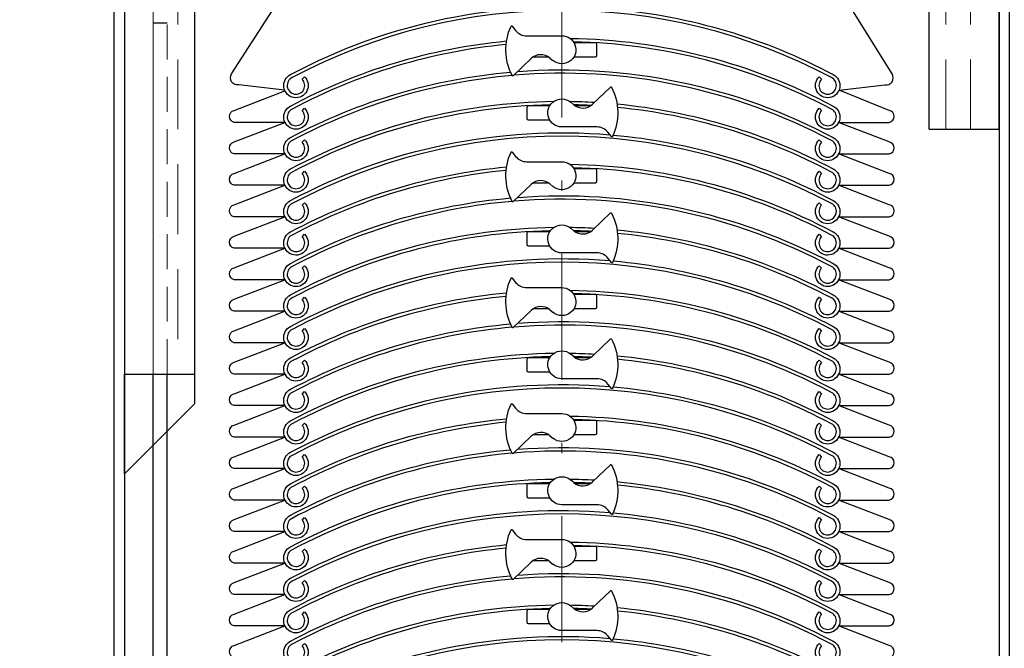
# Model space of a CAD drawing. Units: millimetres. Extents: x -15417 to 19774, y -11542 to 9691.
# Drawn here: x -11214 to -11073, y -8436 to -8346 of the extents above; entities that cross this region are included whole.
import ezdxf

# ---------------------------------------------------------------- set-up
doc = ezdxf.new("R2010")
doc.units = ezdxf.units.MM
for name, pattern in [('CERCHOVANA', [10.7, 5, -2.5, 0.7, -2.5]), ('CSN_CARKOVANA', [7.5, 5, -2.5]), ('DASHDOTX2', [12.5, 6, -3, 0.5, -3])]:
    doc.linetypes.add(name, pattern=pattern)
for name, color, linetype in [('1_Ksystem_Tenká', 1, 'Continuous'), ('3_Ksystem_Stredne hrubá', 2, 'Continuous'), ('4_Ksystem_Hrubá', 3, 'Continuous'), ('8_Ksystem_Kóty', 33, 'Continuous'), ('91_Ksystem_Otvory', 171, 'Continuous'), ('Hlinik', 241, 'Continuous'), ('OSY', 6, 'CERCHOVANA'), ('REZ_HRUBÁ', 2, 'Continuous')]:
    doc.layers.add(name, color=color, linetype=linetype)
doc.styles.add('Simplee', font='simplee.shx', dxfattribs={"width": 0.8})
doc.dimstyles.new('Ksystem 010', dxfattribs={"dimscale": 10, "dimtxt": 2, "dimasz": 2, "dimexe": 2, "dimexo": 0.625, "dimtad": 1, "dimdec": 0, "dimtxsty": 'Simplee', "dimblk": 'ARCHTICK', "dimcen": 2.5, "dimclrd": 256, "dimclre": 256, "dimclrt": 7, "dimadec": 0, "dimazin": 0, "dimtfac": 1, "dimtdec": 0, "dimtmove": 0, "dimatfit": 3, "dimfxl": 3, "dimfxlon": 1, "dimarcsym": 0})

# ---------------------------------------------------------------- blocks, each defined once
blk = doc.blocks.new('_ArchTick')
at = {"color": 0, "linetype": 'ByBlock', "const_width": 0.15}
blk.add_lwpolyline([(-0.5, -0.5), (0.5, 0.5)], dxfattribs=at)
blk = doc.blocks.new('*D361')
at = {"layer": '8_Ksystem_Kóty', "lineweight": -2, "transparency": 16777216}
for p, q in [((-10893.09, -8228.85), (-10843.09, -8228.85)), ((-10863.09, -8228.85), (-10863.09, -8361.84)), ((-10893.09, -8361.84), (-10843.09, -8361.84))]:
    blk.add_line(p, q, dxfattribs=at)
at = {"layer": 'Defpoints', "color": 0, "lineweight": -2, "transparency": 16777216}
for p in [(-11079.75, -8228.85), (-11074.25, -8361.84), (-10863.09, -8361.84)]:
    blk.add_point(p, dxfattribs=at)
at = {"layer": '8_Ksystem_Kóty', "lineweight": -2, "transparency": 16777216, "xscale": 20, "yscale": 20, "zscale": 20}
for p, rotation in [((-10863.09, -8228.85), 90), ((-10863.09, -8361.84), 270)]:
    blk.add_blockref('_ArchTick', p, dxfattribs=dict(at, rotation=rotation))
at = {"layer": '8_Ksystem_Kóty', "color": 7, "transparency": 16777216, "insert": (-10879.34, -8295.35), "char_height": 20, "attachment_point": 5, "rotation": 90, "style": 'Simplee'}
blk.add_mtext('135', dxfattribs=at)
blk = doc.blocks.new('A$C658C74EC')
at = {"color": 4}
blk.add_line((-3.9, 50.15), (-5.9, 50.15), dxfattribs=at)
at = {"color": 4, "linetype": 'CSN_CARKOVANA', "lineweight": 15}
for points in [[(-5.9, 0), (-5.9, 50.15)], [(-3.9, 0), (-3.9, 50.15)]]:
    blk.add_lwpolyline(points, dxfattribs=at)
at = {"color": 4}
for points in [[(-9.79, -114.15), (-9.79, -102.5, -0.120589), (-9.45, -101.11), (-6.01, -95.22, 0.120589), (-5.9, -94.76), (-5.9, 0)], [(-7.79, -114.15), (-7.79, -102.5, -0.095894), (-7.72, -102.12), (-4.32, -96.29, 0.134871), (-3.9, -94.76), (-3.9, 0)]]:
    blk.add_lwpolyline(points, format="xyb", dxfattribs=at)
blk.add_arc((-8.79, -113.79), 1.06, 199.9959, 340.0041, dxfattribs=at)
at = {"layer": 'REZ_HRUBÁ'}
blk.add_line((-5, 19.62), (-5, 19.62), dxfattribs=at)
blk = doc.blocks.new('*D366')
at = {"layer": '8_Ksystem_Kóty', "lineweight": -2, "transparency": 16777216}
for p, q in [((-11199.25, -8533.49), (-11199.25, -8583.49)), ((-11074.25, -8533.49), (-11074.25, -8583.49)), ((-11199.25, -8563.49), (-11074.25, -8563.49))]:
    blk.add_line(p, q, dxfattribs=at)
at = {"layer": 'Defpoints', "color": 0, "lineweight": -2, "transparency": 16777216}
for p in [(-11074.25, -8361.84), (-11199.25, -8396.84), (-11074.25, -8563.49)]:
    blk.add_point(p, dxfattribs=at)
at = {"layer": '8_Ksystem_Kóty', "lineweight": -2, "transparency": 16777216, "xscale": 20, "yscale": 20, "zscale": 20, "rotation": 180}
blk.add_blockref('_ArchTick', (-11199.25, -8563.49), dxfattribs=at)
at = {"layer": '8_Ksystem_Kóty', "lineweight": -2, "transparency": 16777216, "xscale": 20, "yscale": 20, "zscale": 20}
blk.add_blockref('_ArchTick', (-11074.25, -8563.49), dxfattribs=at)
at = {"layer": '8_Ksystem_Kóty', "color": 7, "transparency": 16777216, "insert": (-11136.75, -8547.24), "char_height": 20, "attachment_point": 5, "style": 'Simplee'}
blk.add_mtext('125', dxfattribs=at)

msp = doc.modelspace()

# ---------------------------------------------------------------- linework, layer by layer
at = {"linetype": 'ByBlock', "lineweight": -2}
for p, q in [((-11138.4552, -8351.6533), (-11138.0448, -8352.002)), ((-11135.0448, -8358.3347), (-11135.4552, -8357.9861)), ((-11138.4552, -8369.6533), (-11138.0448, -8370.002)), ((-11135.0448, -8376.3347), (-11135.4552, -8375.9861)), ((-11138.4552, -8387.6533), (-11138.0448, -8388.002)), ((-11135.0448, -8394.3347), (-11135.4552, -8393.9861)), ((-11138.4552, -8405.6533), (-11138.0448, -8406.002)), ((-11135.0448, -8412.3347), (-11135.4552, -8411.9861)), ((-11138.4552, -8423.6533), (-11138.0448, -8424.002)), ((-11135.0448, -8430.3347), (-11135.4552, -8429.9861))]:
    msp.add_line(p, q, dxfattribs=at)
at = {"color": 0, "linetype": 'ByBlock', "lineweight": -2}
for p, q in [((-11132.3666, -8358.2547), (-11129.8057, -8355.802)), ((-11132.6964, -8358.5104), (-11134.8035, -8358.5104)), ((-11131.7144, -8361.5104), (-11136.75, -8361.5104)), ((-11131.95, -8367.4776), (-11135.0179, -8367.4776)), ((-11131.75, -8369.2776), (-11131.75, -8367.6776)), ((-11135.0179, -8369.4776), (-11131.95, -8369.4776)), ((-11132.3666, -8376.2547), (-11129.8057, -8373.802)), ((-11132.6964, -8376.5104), (-11134.8035, -8376.5104)), ((-11131.7144, -8379.5104), (-11136.75, -8379.5104)), ((-11131.95, -8385.4776), (-11135.0179, -8385.4776)), ((-11131.75, -8387.2776), (-11131.75, -8385.6776)), ((-11135.0179, -8387.4776), (-11131.95, -8387.4776)), ((-11132.3666, -8394.2547), (-11129.8057, -8391.802)), ((-11132.6964, -8394.5104), (-11134.8035, -8394.5104)), ((-11131.7144, -8397.5104), (-11136.75, -8397.5104)), ((-11131.95, -8403.4776), (-11135.0179, -8403.4776)), ((-11131.75, -8405.2776), (-11131.75, -8403.6776)), ((-11135.0179, -8405.4776), (-11131.95, -8405.4776)), ((-11132.3666, -8412.2547), (-11129.8057, -8409.802)), ((-11132.6964, -8412.5104), (-11134.8035, -8412.5104)), ((-11131.7144, -8415.5104), (-11136.75, -8415.5104)), ((-11131.95, -8421.4776), (-11135.0179, -8421.4776)), ((-11131.75, -8423.2776), (-11131.75, -8421.6776)), ((-11135.0179, -8423.4776), (-11131.95, -8423.4776)), ((-11132.3666, -8430.2547), (-11129.8057, -8427.802)), ((-11132.6964, -8430.5104), (-11134.8035, -8430.5104)), ((-11131.7144, -8433.5104), (-11136.75, -8433.5104))]:
    msp.add_line(p, q, dxfattribs=at)
for points in [[(-11097.9769, -8354.0139, -3.12405482), (-11099.9824, -8354.344), (-11099.6298, -8354.6985, 3.1403372), (-11098.2041, -8354.4594, 0.24969376), (-11175.2959, -8354.4594, 3.1403372), (-11173.8702, -8354.6985), (-11173.5176, -8354.344, -3.12405482), (-11175.523, -8354.0139, -0.14419374), (-11129.8649, -8344.6225, -3.12405482)], [(-11129.3974, -8344.663, -0.1003423), (-11097.9769, -8354.0139, -3.12405482)], [(-11135.5979, -8348.8428, -0.11938935), (-11097.9769, -8358.5139, -3.12405482)], [(-11144.7143, -8349.7224, 0.09834034), (-11175.2959, -8358.9594, 3.1403372), (-11173.8702, -8359.1985), (-11173.5176, -8358.844, -3.12405482), (-11175.523, -8358.5139, -0.09866128), (-11144.6495, -8349.2138, -3.12405482)], [(-11097.9769, -8358.5139, -3.12405482), (-11099.9824, -8358.844), (-11099.6298, -8359.1985, 3.1403372), (-11098.2041, -8358.9594, 0.11784699), (-11135.0972, -8349.3514, 3.1403372)], [(-11143.8606, -8354.1436, 0.10098008), (-11175.2959, -8363.4594, 3.1403372), (-11173.8702, -8363.6985), (-11173.5176, -8363.344, -3.12405482), (-11175.523, -8363.0139, -0.10038408), (-11144.089, -8353.6618, -3.12405482)], [(-11097.9769, -8363.0139, -3.12405482), (-11099.9824, -8363.344), (-11099.6298, -8363.6985, 3.1403372), (-11098.2041, -8363.4594, 0.14433354), (-11143.6293, -8354.1238, 3.1403372)], [(-11143.0575, -8353.5762, -0.14240189), (-11097.9769, -8363.0139, -3.12405482)], [(-11138.3796, -8358.3509, 0.11791846), (-11175.2959, -8367.9594, 3.1403372), (-11173.8702, -8368.1985), (-11173.5176, -8367.844, -3.12405482), (-11175.523, -8367.5139, -0.11953974), (-11137.8531, -8357.8421, -3.12405482)], [(-11135.6469, -8357.8421, -0.01085636), (-11132.0669, -8357.9678, -3.12405482)], [(-11132.5618, -8358.4418, 0.00750994), (-11135.0233, -8358.3529, 3.1403372)], [(-11132.5909, -8358.4403, 0.00742114), (-11135.0233, -8358.3529, 3.1403372)], [(-11132.5909, -8358.4403, 0.00742114), (-11135.0233, -8358.3529, 3.1403372)], [(-11128.8558, -8358.2133, -0.09867786), (-11097.9769, -8367.5139, -3.12405482)], [(-11097.9769, -8367.5139, -3.12405482), (-11099.9824, -8367.844), (-11099.6298, -8368.1985, 3.1403372), (-11098.2041, -8367.9594, 0.09835025), (-11128.7889, -8358.7221, 3.1403372)], [(-11097.9769, -8372.0139, -3.12405482), (-11099.9824, -8372.344), (-11099.6298, -8372.6985, 3.1403372), (-11098.2041, -8372.4594, 0.24969376), (-11175.2959, -8372.4594, 3.1403372), (-11173.8702, -8372.6985), (-11173.5176, -8372.344, -3.12405482), (-11175.523, -8372.0139, -0.14419374), (-11129.8649, -8362.6225, -3.12405482)], [(-11129.3974, -8362.663, -0.1003423), (-11097.9769, -8372.0139, -3.12405482)], [(-11144.7143, -8367.7224, 0.09834034), (-11175.2959, -8376.9594, 3.1403372), (-11173.8702, -8377.1985), (-11173.5176, -8376.844, -3.12405482), (-11175.523, -8376.5139, -0.09866128), (-11144.6495, -8367.2138, -3.12405482)], [(-11135.5979, -8366.8428, -0.11938935), (-11097.9769, -8376.5139, -3.12405482)], [(-11097.9769, -8376.5139, -3.12405482), (-11099.9824, -8376.844), (-11099.6298, -8377.1985, 3.1403372), (-11098.2041, -8376.9594, 0.11784699), (-11135.0972, -8367.3514, 3.1403372)], [(-11143.0575, -8371.5762, -0.14240189), (-11097.9769, -8381.0139, -3.12405482)], [(-11143.8606, -8372.1436, 0.10098008), (-11175.2959, -8381.4594, 3.1403372), (-11173.8702, -8381.6985), (-11173.5176, -8381.344, -3.12405482), (-11175.523, -8381.0139, -0.10038408), (-11144.089, -8371.6618, -3.12405482)], [(-11097.9769, -8381.0139, -3.12405482), (-11099.9824, -8381.344), (-11099.6298, -8381.6985, 3.1403372), (-11098.2041, -8381.4594, 0.14433354), (-11143.6293, -8372.1238, 3.1403372)], [(-11138.3796, -8376.3509, 0.11791846), (-11175.2959, -8385.9594, 3.1403372), (-11173.8702, -8386.1985), (-11173.5176, -8385.844, -3.12405482), (-11175.523, -8385.5139, -0.11953974), (-11137.8531, -8375.8421, -3.12405482)], [(-11135.6469, -8375.8421, -0.01085636), (-11132.0669, -8375.9678, -3.12405482)], [(-11132.5618, -8376.4418, 0.00750994), (-11135.0233, -8376.3529, 3.1403372)], [(-11132.5909, -8376.4403, 0.00742114), (-11135.0233, -8376.3529, 3.1403372)], [(-11132.5909, -8376.4403, 0.00742114), (-11135.0233, -8376.3529, 3.1403372)], [(-11128.8558, -8376.2133, -0.09867786), (-11097.9769, -8385.5139, -3.12405482)], [(-11097.9769, -8385.5139, -3.12405482), (-11099.9824, -8385.844), (-11099.6298, -8386.1985, 3.1403372), (-11098.2041, -8385.9594, 0.09835025), (-11128.7889, -8376.7221, 3.1403372)], [(-11097.9769, -8390.0139, -3.12405482), (-11099.9824, -8390.344), (-11099.6298, -8390.6985, 3.1403372), (-11098.2041, -8390.4594, 0.24969376), (-11175.2959, -8390.4594, 3.1403372), (-11173.8702, -8390.6985), (-11173.5176, -8390.344, -3.12405482), (-11175.523, -8390.0139, -0.14419374), (-11129.8649, -8380.6225, -3.12405482)], [(-11129.3974, -8380.663, -0.1003423), (-11097.9769, -8390.0139, -3.12405482)], [(-11144.7143, -8385.7224, 0.09834034), (-11175.2959, -8394.9594, 3.1403372), (-11173.8702, -8395.1985), (-11173.5176, -8394.844, -3.12405482), (-11175.523, -8394.5139, -0.09866128), (-11144.6495, -8385.2138, -3.12405482)], [(-11135.5979, -8384.8428, -0.11938935), (-11097.9769, -8394.5139, -3.12405482)], [(-11097.9769, -8394.5139, -3.12405482), (-11099.9824, -8394.844), (-11099.6298, -8395.1985, 3.1403372), (-11098.2041, -8394.9594, 0.11784699), (-11135.0972, -8385.3514, 3.1403372)], [(-11143.8606, -8390.1436, 0.10098008), (-11175.2959, -8399.4594, 3.1403372), (-11173.8702, -8399.6985), (-11173.5176, -8399.344, -3.12405482), (-11175.523, -8399.0139, -0.10038408), (-11144.089, -8389.6618, -3.12405482)], [(-11143.0575, -8389.5762, -0.14240189), (-11097.9769, -8399.0139, -3.12405482)], [(-11097.9769, -8399.0139, -3.12405482), (-11099.9824, -8399.344), (-11099.6298, -8399.6985, 3.1403372), (-11098.2041, -8399.4594, 0.14433354), (-11143.6293, -8390.1238, 3.1403372)], [(-11138.3796, -8394.3509, 0.11791846), (-11175.2959, -8403.9594, 3.1403372), (-11173.8702, -8404.1985), (-11173.5176, -8403.844, -3.12405482), (-11175.523, -8403.5139, -0.11953974), (-11137.8531, -8393.8421, -3.12405482)], [(-11135.6469, -8393.8421, -0.01085636), (-11132.0669, -8393.9678, -3.12405482)], [(-11132.5618, -8394.4418, 0.00750994), (-11135.0233, -8394.3529, 3.1403372)], [(-11132.5909, -8394.4403, 0.00742114), (-11135.0233, -8394.3529, 3.1403372)], [(-11132.5909, -8394.4403, 0.00742114), (-11135.0233, -8394.3529, 3.1403372)], [(-11128.8558, -8394.2133, -0.09867786), (-11097.9769, -8403.5139, -3.12405482)], [(-11097.9769, -8403.5139, -3.12405482), (-11099.9824, -8403.844), (-11099.6298, -8404.1985, 3.1403372), (-11098.2041, -8403.9594, 0.09835025), (-11128.7889, -8394.7221, 3.1403372)], [(-11097.9769, -8408.0139, -3.12405482), (-11099.9824, -8408.344), (-11099.6298, -8408.6985, 3.1403372), (-11098.2041, -8408.4594, 0.24969376), (-11175.2959, -8408.4594, 3.1403372), (-11173.8702, -8408.6985), (-11173.5176, -8408.344, -3.12405482), (-11175.523, -8408.0139, -0.14419374), (-11129.8649, -8398.6225, -3.12405482)], [(-11129.3974, -8398.663, -0.1003423), (-11097.9769, -8408.0139, -3.12405482)], [(-11144.7143, -8403.7224, 0.09834034), (-11175.2959, -8412.9594, 3.1403372), (-11173.8702, -8413.1985), (-11173.5176, -8412.844, -3.12405482), (-11175.523, -8412.5139, -0.09866128), (-11144.6495, -8403.2138, -3.12405482)], [(-11135.5979, -8402.8428, -0.11938935), (-11097.9769, -8412.5139, -3.12405482)], [(-11097.9769, -8412.5139, -3.12405482), (-11099.9824, -8412.844), (-11099.6298, -8413.1985, 3.1403372), (-11098.2041, -8412.9594, 0.11784699), (-11135.0972, -8403.3514, 3.1403372)], [(-11143.8606, -8408.1436, 0.10098008), (-11175.2959, -8417.4594, 3.1403372), (-11173.8702, -8417.6985), (-11173.5176, -8417.344, -3.12405482), (-11175.523, -8417.0139, -0.10038408), (-11144.089, -8407.6618, -3.12405482)], [(-11097.9769, -8417.0139, -3.12405482), (-11099.9824, -8417.344), (-11099.6298, -8417.6985, 3.1403372), (-11098.2041, -8417.4594, 0.14433354), (-11143.6293, -8408.1238, 3.1403372)], [(-11143.0575, -8407.5762, -0.14240189), (-11097.9769, -8417.0139, -3.12405482)], [(-11138.3796, -8412.3509, 0.11791846), (-11175.2959, -8421.9594, 3.1403372), (-11173.8702, -8422.1985), (-11173.5176, -8421.844, -3.12405482), (-11175.523, -8421.5139, -0.11953974), (-11137.8531, -8411.8421, -3.12405482)], [(-11135.6469, -8411.8421, -0.01085636), (-11132.0669, -8411.9678, -3.12405482)], [(-11128.8558, -8412.2133, -0.09867786), (-11097.9769, -8421.5139, -3.12405482)], [(-11132.5618, -8412.4418, 0.00750994), (-11135.0233, -8412.3529, 3.1403372)], [(-11132.5909, -8412.4403, 0.00742114), (-11135.0233, -8412.3529, 3.1403372)], [(-11132.5909, -8412.4403, 0.00742114), (-11135.0233, -8412.3529, 3.1403372)], [(-11097.9769, -8421.5139, -3.12405482), (-11099.9824, -8421.844), (-11099.6298, -8422.1985, 3.1403372), (-11098.2041, -8421.9594, 0.09835025), (-11128.7889, -8412.7221, 3.1403372)], [(-11097.9769, -8426.0139, -3.12405482), (-11099.9824, -8426.344), (-11099.6298, -8426.6985, 3.1403372), (-11098.2041, -8426.4594, 0.24969376), (-11175.2959, -8426.4594, 3.1403372), (-11173.8702, -8426.6985), (-11173.5176, -8426.344, -3.12405482), (-11175.523, -8426.0139, -0.14419374), (-11129.8649, -8416.6225, -3.12405482)], [(-11129.3974, -8416.663, -0.1003423), (-11097.9769, -8426.0139, -3.12405482)], [(-11144.7143, -8421.7224, 0.09834034), (-11175.2959, -8430.9594, 3.1403372), (-11173.8702, -8431.1985), (-11173.5176, -8430.844, -3.12405482), (-11175.523, -8430.5139, -0.09866128), (-11144.6495, -8421.2138, -3.12405482)], [(-11135.5979, -8420.8428, -0.11938935), (-11097.9769, -8430.5139, -3.12405482)], [(-11097.9769, -8430.5139, -3.12405482), (-11099.9824, -8430.844), (-11099.6298, -8431.1985, 3.1403372), (-11098.2041, -8430.9594, 0.11784699), (-11135.0972, -8421.3514, 3.1403372)], [(-11143.8606, -8426.1436, 0.10098008), (-11175.2959, -8435.4594, 3.1403372), (-11173.8702, -8435.6985), (-11173.5176, -8435.344, -3.12405482), (-11175.523, -8435.0139, -0.10038408), (-11144.089, -8425.6618, -3.12405482)], [(-11097.9769, -8435.0139, -3.12405482), (-11099.9824, -8435.344), (-11099.6298, -8435.6985, 3.1403372), (-11098.2041, -8435.4594, 0.14433354), (-11143.6293, -8426.1238, 3.1403372)], [(-11143.0575, -8425.5762, -0.14240189), (-11097.9769, -8435.0139, -3.12405482)], [(-11138.3796, -8430.3509, 0.11791846), (-11175.2959, -8439.9594, 3.1403372), (-11173.8702, -8440.1985), (-11173.5176, -8439.844, -3.12405482), (-11175.523, -8439.5139, -0.11953974), (-11137.8531, -8429.8421, -3.12405482)], [(-11135.6469, -8429.8421, -0.01085636), (-11132.0669, -8429.9678, -3.12405482)], [(-11132.5618, -8430.4418, 0.00750994), (-11135.0233, -8430.3529, 3.1403372)], [(-11132.5909, -8430.4403, 0.00742114), (-11135.0233, -8430.3529, 3.1403372)], [(-11132.5909, -8430.4403, 0.00742114), (-11135.0233, -8430.3529, 3.1403372)], [(-11128.8558, -8430.2133, -0.09867786), (-11097.9769, -8439.5139, -3.12405482)], [(-11097.9769, -8439.5139, -3.12405482), (-11099.9824, -8439.844), (-11099.6298, -8440.1985, 3.1403372), (-11098.2041, -8439.9594, 0.09835025), (-11128.7889, -8430.7221, 3.1403372)], [(-11097.9769, -8444.0139, -3.12405482), (-11099.9824, -8444.344), (-11099.6298, -8444.6985, 3.1403372), (-11098.2041, -8444.4594, 0.24969376), (-11175.2959, -8444.4594, 3.1403372), (-11173.8702, -8444.6985), (-11173.5176, -8444.344, -3.12405482), (-11175.523, -8444.0139, -0.14419374), (-11129.8649, -8434.6225, -3.12405482)], [(-11129.3974, -8434.663, -0.1003423), (-11097.9769, -8444.0139, -3.12405482)]]:
    msp.add_lwpolyline(points, format="xyb", dxfattribs=at)
for centre, radius, start, end in [((-11133.75, -8356.8104), 2, 229.65479, 313.765049), ((-11131.7144, -8363.5104), 2, 38.51388, 90), ((-11131.95, -8367.6776), 0.2, 0, 90), ((-11131.95, -8369.2776), 0.2, 270, 0), ((-11133.75, -8374.8104), 2, 229.65479, 313.765049), ((-11131.7144, -8381.5104), 2, 38.51388, 90), ((-11131.95, -8385.6776), 0.2, 0, 90), ((-11131.95, -8387.2776), 0.2, 270, 0), ((-11133.75, -8392.8104), 2, 229.65479, 313.765049), ((-11131.7144, -8399.5104), 2, 38.51388, 90), ((-11131.95, -8403.6776), 0.2, 0, 90), ((-11131.95, -8405.2776), 0.2, 270, 0), ((-11133.75, -8410.8104), 2, 229.65479, 313.765049), ((-11131.7144, -8417.5104), 2, 38.51388, 90), ((-11131.95, -8421.6776), 0.2, 0, 90), ((-11131.95, -8423.2776), 0.2, 270, 0), ((-11133.75, -8428.8104), 2, 229.65479, 313.765049), ((-11131.7144, -8435.5104), 2, 38.51388, 90)]:
    msp.add_arc(centre, radius, start, end, dxfattribs=at)
at = {"layer": '1_Ksystem_Tenká', "linetype": 'Continuous'}
for points in [[(-11176.3745, -8356.2399), (-11182.9369, -8355.5086, -0.63066171), (-11183.9651, -8353.9229), (-11151.2554, -8303.1784)], [(-11097.1255, -8356.2399), (-11090.5631, -8355.5086, 0.63066171), (-11089.5349, -8353.9229), (-11121.1359, -8303.2314)], [(-11176.349, -8360.8484), (-11183.5707, -8360.8484, -0.81610836), (-11183.5864, -8359.1422), (-11176.3261, -8356.3484)], [(-11097.1966, -8360.8484), (-11089.952, -8360.8484, 0.81610836), (-11089.9363, -8359.1422), (-11097.1255, -8356.2399)], [(-11176.349, -8365.3484), (-11183.5707, -8365.3484, -0.81610836), (-11183.5864, -8363.6422), (-11176.3261, -8360.8484)], [(-11097.1737, -8365.3484), (-11089.952, -8365.3484, 0.81610836), (-11089.9363, -8363.6422), (-11097.1966, -8360.8484)], [(-11176.349, -8369.8484), (-11183.5707, -8369.8484, -0.81610836), (-11183.5864, -8368.1422), (-11176.3261, -8365.3484)], [(-11097.1737, -8369.8484), (-11089.952, -8369.8484, 0.81610836), (-11089.9363, -8368.1422), (-11097.1966, -8365.3484)], [(-11176.349, -8374.3484), (-11183.5707, -8374.3484, -0.81610836), (-11183.5864, -8372.6422), (-11176.3261, -8369.8484)], [(-11097.1737, -8374.3484), (-11089.952, -8374.3484, 0.81610836), (-11089.9363, -8372.6422), (-11097.1966, -8369.8484)], [(-11176.349, -8378.8484), (-11183.5707, -8378.8484, -0.81610836), (-11183.5864, -8377.1422), (-11176.3261, -8374.3484)], [(-11097.1737, -8378.8484), (-11089.952, -8378.8484, 0.81610836), (-11089.9363, -8377.1422), (-11097.1966, -8374.3484)], [(-11176.349, -8383.3484), (-11183.5707, -8383.3484, -0.81610836), (-11183.5864, -8381.6422), (-11176.3261, -8378.8484)], [(-11097.1737, -8383.3484), (-11089.952, -8383.3484, 0.81610836), (-11089.9363, -8381.6422), (-11097.1966, -8378.8484)], [(-11176.349, -8387.8484), (-11183.5707, -8387.8484, -0.81610836), (-11183.5864, -8386.1422), (-11176.3261, -8383.3484)], [(-11097.1737, -8387.8484), (-11089.952, -8387.8484, 0.81610836), (-11089.9363, -8386.1422), (-11097.1966, -8383.3484)], [(-11176.349, -8392.3484), (-11183.5707, -8392.3484, -0.81610836), (-11183.5864, -8390.6422), (-11176.3261, -8387.8484)], [(-11097.1737, -8392.3484), (-11089.952, -8392.3484, 0.81610836), (-11089.9363, -8390.6422), (-11097.1966, -8387.8484)], [(-11176.349, -8396.8484), (-11183.5707, -8396.8484, -0.81610836), (-11183.5864, -8395.1422), (-11176.3261, -8392.3484)], [(-11097.1737, -8396.8484), (-11089.952, -8396.8484, 0.81610836), (-11089.9363, -8395.1422), (-11097.1966, -8392.3484)], [(-11176.349, -8401.3484), (-11183.5707, -8401.3484, -0.81610836), (-11183.5864, -8399.6422), (-11176.3261, -8396.8484)], [(-11097.1737, -8401.3484), (-11089.952, -8401.3484, 0.81610836), (-11089.9363, -8399.6422), (-11097.1966, -8396.8484)], [(-11176.349, -8405.8484), (-11183.5707, -8405.8484, -0.81610836), (-11183.5864, -8404.1422), (-11176.3261, -8401.3484)], [(-11097.1737, -8405.8484), (-11089.952, -8405.8484, 0.81610836), (-11089.9363, -8404.1422), (-11097.1966, -8401.3484)], [(-11176.349, -8410.3484), (-11183.5707, -8410.3484, -0.81610836), (-11183.5864, -8408.6422), (-11176.3261, -8405.8484)], [(-11097.1737, -8410.3484), (-11089.952, -8410.3484, 0.81610836), (-11089.9363, -8408.6422), (-11097.1966, -8405.8484)], [(-11176.349, -8414.8484), (-11183.5707, -8414.8484, -0.81610836), (-11183.5864, -8413.1422), (-11176.3261, -8410.3484)], [(-11097.1737, -8414.8484), (-11089.952, -8414.8484, 0.81610836), (-11089.9363, -8413.1422), (-11097.1966, -8410.3484)], [(-11176.349, -8419.3484), (-11183.5707, -8419.3484, -0.81610836), (-11183.5864, -8417.6422), (-11176.3261, -8414.8484)], [(-11097.1737, -8419.3484), (-11089.952, -8419.3484, 0.81610836), (-11089.9363, -8417.6422), (-11097.1966, -8414.8484)], [(-11176.349, -8423.8484), (-11183.5707, -8423.8484, -0.81610836), (-11183.5864, -8422.1422), (-11176.3261, -8419.3484)], [(-11097.1737, -8423.8484), (-11089.952, -8423.8484, 0.81610836), (-11089.9363, -8422.1422), (-11097.1966, -8419.3484)], [(-11176.349, -8428.3484), (-11183.5707, -8428.3484, -0.81610836), (-11183.5864, -8426.6422), (-11176.3261, -8423.8484)], [(-11097.1737, -8428.3484), (-11089.952, -8428.3484, 0.81610836), (-11089.9363, -8426.6422), (-11097.1966, -8423.8484)], [(-11176.349, -8432.8484), (-11183.5707, -8432.8484, -0.81610836), (-11183.5864, -8431.1422), (-11176.3261, -8428.3484)], [(-11097.1737, -8432.8484), (-11089.952, -8432.8484, 0.81610836), (-11089.9363, -8431.1422), (-11097.1966, -8428.3484)], [(-11176.349, -8437.3484), (-11183.5707, -8437.3484, -0.81610836), (-11183.5864, -8435.6422), (-11176.3261, -8432.8484)], [(-11097.1737, -8437.3484), (-11089.952, -8437.3484, 0.81610836), (-11089.9363, -8435.6422), (-11097.1966, -8432.8484)]]:
    msp.add_lwpolyline(points, format="xyb", dxfattribs=at)
at = {"layer": '3_Ksystem_Stredne hrubá', "color": 0}
for p, q in [((-11143.8438, -8347.1032), (-11143.3505, -8347.7231)), ((-11141.7856, -8348.4776), (-11136.75, -8348.4776)), ((-11131.95, -8349.4776), (-11135.0179, -8349.4776)), ((-11131.75, -8351.2776), (-11131.75, -8349.6776)), ((-11141.1334, -8351.7333), (-11143.6942, -8354.1861)), ((-11140.8035, -8351.4776), (-11138.6964, -8351.4776)), ((-11135.0179, -8351.4776), (-11131.95, -8351.4776)), ((-11141.75, -8358.7104), (-11141.75, -8360.3104)), ((-11138.482, -8358.5104), (-11141.55, -8358.5104)), ((-11141.55, -8360.5104), (-11138.482, -8360.5104)), ((-11129.6561, -8362.8849), (-11130.1495, -8362.265)), ((-11143.8438, -8365.1032), (-11143.3505, -8365.7231)), ((-11141.7856, -8366.4776), (-11136.75, -8366.4776)), ((-11141.1334, -8369.7333), (-11143.6942, -8372.1861)), ((-11140.8035, -8369.4776), (-11138.6964, -8369.4776)), ((-11141.75, -8376.7104), (-11141.75, -8378.3104)), ((-11138.482, -8376.5104), (-11141.55, -8376.5104)), ((-11141.55, -8378.5104), (-11138.482, -8378.5104)), ((-11129.6561, -8380.8849), (-11130.1495, -8380.265)), ((-11143.8438, -8383.1032), (-11143.3505, -8383.7231)), ((-11141.7856, -8384.4776), (-11136.75, -8384.4776)), ((-11141.1334, -8387.7333), (-11143.6942, -8390.1861)), ((-11140.8035, -8387.4776), (-11138.6964, -8387.4776)), ((-11141.75, -8394.7104), (-11141.75, -8396.3104)), ((-11138.482, -8394.5104), (-11141.55, -8394.5104)), ((-11141.55, -8396.5104), (-11138.482, -8396.5104)), ((-11129.6561, -8398.8849), (-11130.1495, -8398.265)), ((-11143.8438, -8401.1032), (-11143.3505, -8401.7231)), ((-11141.7856, -8402.4776), (-11136.75, -8402.4776)), ((-11141.1334, -8405.7333), (-11143.6942, -8408.1861)), ((-11140.8035, -8405.4776), (-11138.6964, -8405.4776)), ((-11141.75, -8412.7104), (-11141.75, -8414.3104)), ((-11138.482, -8412.5104), (-11141.55, -8412.5104)), ((-11141.55, -8414.5104), (-11138.482, -8414.5104)), ((-11129.6561, -8416.8849), (-11130.1495, -8416.265)), ((-11143.8438, -8419.1032), (-11143.3505, -8419.7231)), ((-11141.7856, -8420.4776), (-11136.75, -8420.4776)), ((-11140.8035, -8423.4776), (-11138.6964, -8423.4776)), ((-11141.1334, -8423.7333), (-11143.6942, -8426.1861)), ((-11138.482, -8430.5104), (-11141.55, -8430.5104)), ((-11141.75, -8430.7104), (-11141.75, -8432.3104)), ((-11141.55, -8432.5104), (-11138.482, -8432.5104)), ((-11129.6561, -8434.8849), (-11130.1495, -8434.265))]:
    msp.add_line(p, q, dxfattribs=at)
at = {"layer": '3_Ksystem_Stredne hrubá', "color": 0, "extrusion": (0, 0, -1)}
for centre, radius, start, end in [((11136.75, -8350.4776), 8, 332.595026, 24.78843), ((11143.9221, -8347.1654), 0.1, 24.78843, 141.48612), ((11136.75, -8350.4776), 2, 90, 229.65479), ((11136.75, -8350.4776), 2, 229.65479, 310.34521), ((11143.7634, -8354.1138), 0.1, 226.234951, 332.595026), ((11143.7634, -8354.1138), 0.1, 226.234951, 332.595026), ((11129.7366, -8355.8742), 0.1, 46.234951, 152.595026), ((11136.75, -8359.5104), 8, 152.595026, 204.78843), ((11136.75, -8359.5104), 2, 49.65479, 130.34521), ((11136.75, -8359.5104), 2, 270, 49.65479), ((11129.5779, -8362.8226), 0.1, 204.78843, 321.48612), ((11136.75, -8368.4776), 8, 332.595026, 24.78843), ((11143.9221, -8365.1654), 0.1, 24.78843, 141.48612), ((11143.9221, -8365.1654), 0.1, 24.78843, 141.48612), ((11136.75, -8368.4776), 2, 90, 229.65479), ((11136.75, -8368.4776), 2, 229.65479, 310.34521), ((11143.7634, -8372.1138), 0.1, 226.234951, 332.595026), ((11143.7634, -8372.1138), 0.1, 226.234951, 332.595026), ((11129.7366, -8373.8742), 0.1, 46.234951, 152.595026), ((11136.75, -8377.5104), 8, 152.595026, 204.78843), ((11136.75, -8377.5104), 2, 49.65479, 130.34521), ((11136.75, -8377.5104), 2, 270, 49.65479), ((11129.5779, -8380.8226), 0.1, 204.78843, 321.48612), ((11136.75, -8386.4776), 8, 332.595026, 24.78843), ((11143.9221, -8383.1654), 0.1, 24.78843, 141.48612), ((11143.9221, -8383.1654), 0.1, 24.78843, 141.48612), ((11136.75, -8386.4776), 2, 90, 229.65479), ((11136.75, -8386.4776), 2, 229.65479, 310.34521), ((11143.7634, -8390.1138), 0.1, 226.234951, 332.595026), ((11143.7634, -8390.1138), 0.1, 226.234951, 332.595026), ((11129.7366, -8391.8742), 0.1, 46.234951, 152.595026), ((11136.75, -8395.5104), 8, 152.595026, 204.78843), ((11136.75, -8395.5104), 2, 49.65479, 130.34521), ((11136.75, -8395.5104), 2, 270, 49.65479), ((11129.5779, -8398.8226), 0.1, 204.78843, 321.48612), ((11136.75, -8404.4776), 8, 332.595026, 24.78843), ((11143.9221, -8401.1654), 0.1, 24.78843, 141.48612), ((11143.9221, -8401.1654), 0.1, 24.78843, 141.48612), ((11136.75, -8404.4776), 2, 90, 229.65479), ((11136.75, -8404.4776), 2, 229.65479, 310.34521), ((11143.7634, -8408.1138), 0.1, 226.234951, 332.595026), ((11143.7634, -8408.1138), 0.1, 226.234951, 332.595026), ((11129.7366, -8409.8742), 0.1, 46.234951, 152.595026), ((11136.75, -8413.5104), 8, 152.595026, 204.78843), ((11136.75, -8413.5104), 2, 270, 49.65479), ((11136.75, -8413.5104), 2, 49.65479, 130.34521), ((11129.5779, -8416.8226), 0.1, 204.78843, 321.48612), ((11136.75, -8422.4776), 8, 332.595026, 24.78843), ((11143.9221, -8419.1654), 0.1, 24.78843, 141.48612), ((11143.9221, -8419.1654), 0.1, 24.78843, 141.48612), ((11136.75, -8422.4776), 2, 90, 229.65479), ((11136.75, -8422.4776), 2, 229.65479, 310.34521), ((11143.7634, -8426.1138), 0.1, 226.234951, 332.595026), ((11143.7634, -8426.1138), 0.1, 226.234951, 332.595026), ((11129.7366, -8427.8742), 0.1, 46.234951, 152.595026), ((11136.75, -8431.5104), 8, 152.595026, 204.78843), ((11136.75, -8431.5104), 2, 270, 49.65479), ((11136.75, -8431.5104), 2, 49.65479, 130.34521), ((11129.5779, -8434.8226), 0.1, 204.78843, 321.48612)]:
    msp.add_arc(centre, radius, start, end, dxfattribs=at)
at = {"layer": '3_Ksystem_Stredne hrubá', "color": 0}
for centre, radius, start, end in [((-11141.7856, -8346.4776), 2, 218.51388, 270), ((-11131.95, -8349.6776), 0.2, 0, 90), ((-11139.75, -8353.1776), 2, 49.65479, 133.765049), ((-11131.95, -8351.2776), 0.2, 270, 0), ((-11141.55, -8358.7104), 0.2, 90, 180), ((-11141.55, -8360.3104), 0.2, 180, 270), ((-11141.7856, -8364.4776), 2, 218.51388, 270), ((-11139.75, -8371.1776), 2, 49.65479, 133.765049), ((-11141.55, -8376.7104), 0.2, 90, 180), ((-11141.55, -8378.3104), 0.2, 180, 270), ((-11141.7856, -8382.4776), 2, 218.51388, 270), ((-11139.75, -8389.1776), 2, 49.65479, 133.765049), ((-11141.55, -8394.7104), 0.2, 90, 180), ((-11141.55, -8396.3104), 0.2, 180, 270), ((-11141.7856, -8400.4776), 2, 218.51388, 270), ((-11139.75, -8407.1776), 2, 49.65479, 133.765049), ((-11141.55, -8412.7104), 0.2, 90, 180), ((-11141.55, -8414.3104), 0.2, 180, 270), ((-11141.7856, -8418.4776), 2, 218.51388, 270), ((-11139.75, -8425.1776), 2, 49.65479, 133.765049), ((-11141.55, -8430.7104), 0.2, 90, 180), ((-11141.55, -8432.3104), 0.2, 180, 270)]:
    msp.add_arc(centre, radius, start, end, dxfattribs=at)
at = {"layer": '4_Ksystem_Hrubá', "color": 150}
msp.add_lwpolyline([(-11197.4317, -8513.5997), (-11198.7523, -8513.5997, -0.41421356), (-11200.7523, -8511.5997), (-11200.7523, -8230.8453, -0.41421356), (-11198.7523, -8228.8453), (-11079.7523, -8228.8453), (-11079.7523, -8230.3453), (-11198.7523, -8230.3453, 0.41421356), (-11199.2523, -8230.8453), (-11199.2523, -8511.5997, 0.41421356), (-11198.7523, -8512.0997), (-11197.4317, -8512.0997, 0.2916549), (-11196.9784, -8511.8107), (-11193.8803, -8505.1552, 0.13148234), (-11193.4323, -8502.6094), (-11194.1734, -8494.1378), (-11192.6791, -8494.0071), (-11191.7864, -8504.2114), (-11195.6185, -8512.4437, -0.2916549)], format="xyb", close=True, dxfattribs=at)
msp.add_lwpolyline([(-11072.7523, -8511.5997), (-11072.7523, -8232.3453, 0.41421356), (-11074.7523, -8230.3453), (-11097.7523, -8230.3453), (-11097.7523, -8231.8453), (-11074.7523, -8231.8453, -0.41421356), (-11074.2523, -8232.3453), (-11074.2523, -8511.5997)], format="xyb", dxfattribs=at)
at = {"layer": '91_Ksystem_Otvory', "linetype": 'ByBlock'}
for p, q in [((-11199.2523, -8411.0835), (-11199.2523, -8396.8427)), ((-11189.2523, -8396.8427), (-11189.2523, -8401.0835)), ((-11189.2523, -8401.0835), (-11199.2523, -8411.0835))]:
    msp.add_line(p, q, dxfattribs=at)
at = {"layer": 'Hlinik', "lineweight": 30}
for p, q in [((-11084.2476, -8361.8427), (-11074.2476, -8361.8427)), ((-11199.2523, -8396.8427), (-11189.2523, -8396.8427))]:
    msp.add_line(p, q, dxfattribs=at)
for points in [[(-11074.2476, -8361.8427), (-11074.2476, -8246.8453, 0.41421356), (-11089.2476, -8231.8453), (-11184.2523, -8231.8453, 0.41421356), (-11199.2523, -8246.8453), (-11199.2523, -8396.8427)], [(-11084.2476, -8361.8427), (-11084.2476, -8246.8453, 0.41421356), (-11089.2476, -8241.8453), (-11184.2523, -8241.8453, 0.41421356), (-11189.2523, -8246.8453), (-11189.2523, -8396.8427)]]:
    msp.add_lwpolyline(points, format="xyb", dxfattribs=at)
at = {"layer": 'Hlinik', "linetype": 'CSN_CARKOVANA', "lineweight": 15, "ltscale": 2}
for points in [[(-11078.3476, -8361.8427), (-11078.3476, -8246.8453, 0.41421356), (-11089.2476, -8235.9453), (-11184.2523, -8235.9453, 0.41421356), (-11195.1523, -8246.8453), (-11195.1523, -8396.8427)], [(-11081.8476, -8361.8427), (-11081.8476, -8246.8453, 0.41421356), (-11089.2476, -8239.4453), (-11184.2523, -8239.4453, 0.41421356), (-11191.6523, -8246.8453), (-11191.6523, -8396.8427)]]:
    msp.add_lwpolyline(points, format="xyb", dxfattribs=at)
at = {"layer": 'OSY', "linetype": 'DASHDOTX2', "lineweight": 15, "ltscale": 3}
for p, q in [((-11136.75, -8353.1733), (-11136.75, -8216.9973)), ((-11136.75, -8342.1556), (-11136.75, -9004.2362))]:
    msp.add_line(p, q, dxfattribs=at)

# ---------------------------------------------------------------- block references
at = {"linetype": 'ByBlock', "lineweight": -2}
msp.add_blockref('A$C658C74EC', (-11189.2523, -8396.8427), dxfattribs=at)

# ---------------------------------------------------------------- dimensions: what is measured, and where the dimension line sits
at = {"layer": '8_Ksystem_Kóty'}
dim = msp.add_linear_dim(base=(-10863.0879, -8361.8427), p1=(-11079.7523, -8228.8477), p2=(-11074.2476, -8361.8427), angle=90, dimstyle='Ksystem 010', override={"dimrnd": 5}, dxfattribs=at)
dim.commit()
dim.dimension.update_dxf_attribs({"geometry": '*D361', "text_midpoint": (-10879.3379, -8295.3452)})
dim = msp.add_linear_dim(base=(-11074.2476, -8563.4907), p1=(-11199.2523, -8396.8427), p2=(-11074.2476, -8361.8427), dimstyle='Ksystem 010', override={"dimrnd": 5}, dxfattribs=at)
dim.commit()
dim.dimension.update_dxf_attribs({"geometry": '*D366', "text_midpoint": (-11136.75, -8563.4907), "dimtype": 160})

# ---------------------------------------------------------------- leaders
msp.add_leader([(-11194.2523, -8315.3453), (-11384.2863, -8359.5535)], dimstyle='Ksystem 010', dxfattribs=at)

doc.saveas('drawing.dxf')
